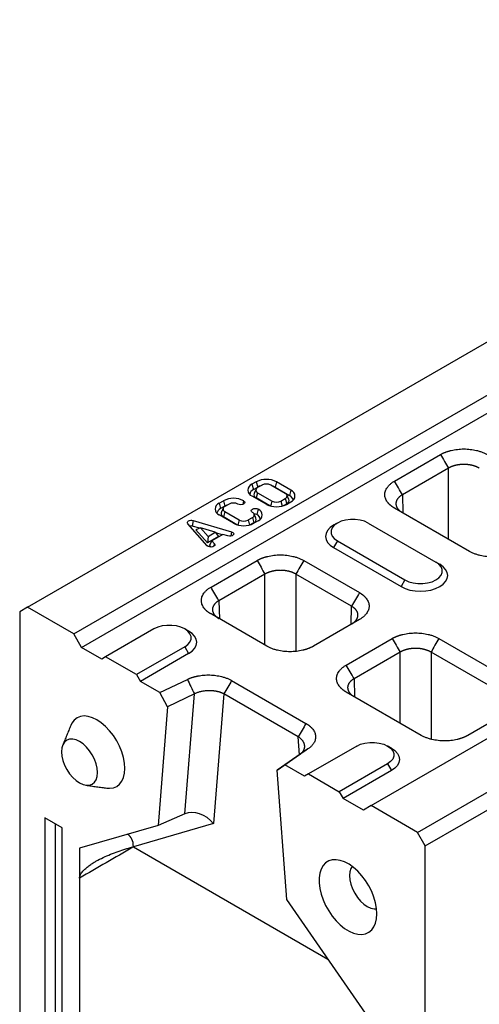
# Model space of a CAD drawing. Extents: x 3808 to 7771, y 925 to 3543.
# Drawn here: x 4172 to 4325, y 1710 to 2038 of the extents above; entities that cross this region are included whole.
import ezdxf

# ---------------------------------------------------------------- set-up
doc = ezdxf.new("R2010")
doc.units = 0
doc.layers.get('0').update_dxf_attribs({"color": 10, "linetype": 'CONTINUOUS'})
doc.layers.add('ACO_07', color=10, linetype='CONTINUOUS')

# ---------------------------------------------------------------- blocks, each defined once
blk = doc.blocks.new('130074')
for p, q in [((2.02, 278.79), (507.1, 570.36)), ((14.14, 271.79), (519.22, 563.37)), ((16.16, 268.29), (521.24, 559.87)), ((91.92, 226.89), (597, 518.46)), ((104.05, 219.89), (609.12, 511.47)), ((106.07, 216.39), (611.14, 507.97)), ((98.02, 311.76), (110.07, 318.72)), ((112.13, 315.15), (100.08, 308.2)), ((112.13, 296.58), (112.13, 315.15)), ((61.88, 311.59), (60.75, 310.93)), ((60.75, 310.93), (61.11, 309.55)), ((61.11, 309.55), (62.25, 310.21)), ((61.88, 311.59), (62.25, 310.21)), ((63.38, 310.72), (62.24, 310.07)), ((69.46, 308.54), (65.67, 310.72)), ((67.16, 311.59), (66.8, 310.21)), ((66.8, 310.21), (70.58, 308.02)), ((70.95, 309.4), (67.16, 311.59)), ((70.95, 309.4), (70.58, 308.02)), ((52.16, 305.97), (53.3, 306.63)), ((53.3, 306.63), (53.66, 305.25)), ((58.58, 306.63), (58.32, 305.66)), ((60.75, 307.88), (64.53, 305.7)), ((62.24, 308.74), (61.87, 307.36)), ((65.42, 305.32), (61.87, 307.36)), ((62.24, 308.74), (66.03, 306.56)), ((68.32, 306.56), (69.46, 307.21)), ((68.32, 306.56), (68.67, 305.24)), ((69.46, 307.21), (69.83, 305.83)), ((100.08, 308.2), (100.22, 303.45)), ((52.16, 305.97), (52.53, 304.59)), ((53.66, 305.25), (52.53, 304.59)), ((54.79, 305.77), (53.65, 305.11)), ((62.37, 304.44), (62, 303.06)), ((69.83, 305.83), (68.93, 305.32)), ((69.82, 305.69), (70.95, 306.35)), ((117.65, 293.39), (98.02, 304.72)), ((45.37, 301.46), (45.13, 300.02)), ((45.37, 301.46), (55.41, 298.5)), ((55.95, 300.74), (52.16, 302.92)), ((53.65, 303.79), (53.29, 302.41)), ((56.83, 300.36), (53.29, 302.41)), ((53.65, 303.79), (57.44, 301.6)), ((57.44, 301.6), (57.09, 300.29)), ((59.74, 301.6), (60.87, 302.26)), ((59.74, 301.6), (60.09, 300.29)), ((60.87, 302.26), (61.24, 300.88)), ((62.37, 301.39), (61.23, 300.74)), ((49.06, 294.84), (43.95, 300.64)), ((47.11, 299.44), (45.13, 300.02)), ((47.3, 299.52), (46.11, 299.04)), ((49.12, 295.63), (46.11, 299.04)), ((47.3, 299.52), (49.26, 297.3)), ((51.15, 298.39), (47.3, 299.52)), ((61.24, 300.88), (60.34, 300.36)), ((91.17, 300.8), (108.84, 290.6)), ((52.02, 297.3), (49.12, 295.63)), ((49.26, 297.3), (49.12, 295.63)), ((49.26, 297.3), (51.15, 298.39)), ((50.27, 296.16), (49.63, 295.05)), ((53.12, 297.81), (50.27, 296.16)), ((50.27, 296.16), (50.94, 295.4)), ((51.15, 298.39), (52.02, 297.3)), ((52.97, 297.72), (51.29, 298.21)), ((54.45, 297.42), (53.12, 297.81)), ((55.41, 298.5), (55.22, 297.38)), ((50.11, 294.51), (49.63, 295.05)), ((50.94, 295.4), (50.68, 294.65)), ((83.09, 296.14), (82.07, 294.39)), ((82.07, 294.39), (99.75, 284.18)), ((83.09, 296.14), (100.76, 285.93)), ((50.04, 284.06), (62.09, 291.02)), ((74.28, 291.02), (88.86, 282.6)), ((108.84, 290.6), (109.85, 290.02)), ((64.15, 287.45), (52.09, 280.5)), ((64.15, 268.88), (64.15, 287.45)), ((86.8, 279.04), (72.23, 287.45)), ((72.23, 287.45), (72.23, 267.23)), ((100.76, 285.93), (99.75, 284.18)), ((2.02, 278.79), (0, 277.62)), ((14.14, 271.79), (2.02, 278.79)), ((52.09, 280.5), (52.24, 275.75)), ((86.66, 274.29), (86.8, 279.04)), ((0, 277.62), (0, 0)), ((64.61, 268.61), (50.04, 277.02)), ((88.86, 275.56), (76.81, 268.61)), ((35.1, 273.1), (22.48, 265.82)), ((16.16, 268.29), (14.14, 271.79)), ((85.39, 263.65), (97.44, 270.61)), ((109.64, 270.61), (129.26, 259.28)), ((21.47, 265.23), (16.16, 268.29)), ((43.18, 268.44), (30.56, 261.15)), ((43.18, 268.44), (44.19, 266.69)), ((22.48, 265.82), (21.47, 265.23)), ((30.56, 261.15), (22.48, 265.82)), ((44.19, 266.69), (31.57, 259.4)), ((99.5, 267.04), (87.45, 260.09)), ((99.5, 248.47), (99.5, 267.04)), ((127.21, 255.71), (107.58, 267.04)), ((107.58, 267.04), (107.58, 244.28)), ((30.56, 261.15), (31.57, 259.4)), ((36.68, 256.45), (31.57, 259.4)), ((36.68, 256.45), (43.85, 259.92)), ((55.44, 259.61), (74.87, 248.4)), ((87.45, 260.09), (87.59, 255.34)), ((38.7, 252.75), (36.68, 256.45)), ((45.68, 256.13), (38.7, 252.75)), ((43.19, 224.76), (45.68, 256.13)), ((53.42, 256.12), (50.73, 222.18)), ((72.85, 244.9), (53.42, 256.12)), ((105.02, 245.28), (85.39, 256.61)), ((38.7, 252.75), (36.24, 221.71)), ((129.26, 252.24), (117.21, 245.28)), ((73.19, 240.21), (72.85, 244.9)), ((88.14, 242.49), (75.51, 235.2)), ((67.37, 236.2), (73.22, 240.23)), ((75.4, 241.71), (69.39, 237.57)), ((69.39, 237.57), (67.37, 236.2)), ((74.5, 234.62), (69.39, 237.57)), ((96.22, 237.82), (83.59, 230.53)), ((96.22, 237.82), (97.23, 236.07)), ((69.83, 202.32), (67.37, 236.2)), ((75.51, 235.2), (74.5, 234.62)), ((75.51, 235.2), (83.59, 230.53)), ((97.23, 236.07), (84.6, 228.79)), ((83.59, 230.53), (84.6, 228.79)), ((89.9, 225.72), (84.6, 228.79)), ((91.92, 226.89), (89.9, 225.72)), ((104.05, 219.89), (91.92, 226.89)), ((43.19, 224.76), (36.24, 221.71)), ((6.57, 223.67), (6.57, 92.44)), ((11.11, 221.05), (6.57, 223.67)), ((9.32, 222.08), (9.32, 93.19)), ((36.24, 221.71), (15.66, 215.8)), ((50.73, 222.18), (29.74, 216.16)), ((11.11, 89.82), (11.11, 221.05)), ((106.07, 216.39), (104.05, 219.89)), ((106.07, -61.23), (106.07, 216.39)), ((15.66, 215.8), (15.66, 207.93)), ((29.74, 216.16), (29.74, 216.13)), ((29.74, 216.13), (29.78, 216.1)), ((29.74, 216.13), (29.74, 216.13)), ((29.78, 216.1), (80.63, 186.75)), ((15.66, 207.93), (15.66, 87.2)), ((90.41, 172.65), (69.83, 202.32))]:
    blk.add_line(p, q)
at = {"flags": 128}
for points in [[(63.08, 310.55), (62.74, 310.44), (62.25, 310.21)], [(66.8, 310.21), (66.31, 310.44), (65.97, 310.55)], [(58.58, 306.63), (58.81, 306.43), (58.89, 306.2), (58.81, 305.97), (58.58, 305.77), (58.24, 305.64), (57.83, 305.59), (57.43, 305.64), (57.08, 305.77)], [(54.49, 305.6), (54.15, 305.48), (53.66, 305.25)], [(60.87, 303.58), (60.64, 303.78), (60.56, 304.01), (60.64, 304.24), (60.87, 304.44), (61.22, 304.57), (61.62, 304.62), (62.02, 304.57), (62.37, 304.44)], [(43.95, 300.64), (43.85, 300.82), (43.85, 301.01), (43.95, 301.19), (44.14, 301.34), (44.41, 301.46), (44.72, 301.52), (45.05, 301.52), (45.37, 301.46)], [(91.17, 300.8), (90.17, 301.26), (89.01, 301.59), (87.77, 301.75), (86.49, 301.75), (85.24, 301.59), (84.09, 301.26), (83.09, 300.8), (82.29, 300.23), (81.73, 299.56), (81.45, 298.84), (81.45, 298.1), (81.73, 297.38), (82.29, 296.72), (83.09, 296.14)], [(82.07, 300.22), (81.19, 299.6), (80.53, 298.88), (80.12, 298.11), (79.98, 297.31), (80.12, 296.5), (80.53, 295.73), (81.19, 295.01), (82.07, 294.39)], [(55.41, 298.5), (55.73, 298.36), (55.93, 298.15), (55.98, 297.91), (55.87, 297.68), (55.61, 297.5), (55.25, 297.38), (54.84, 297.35), (54.45, 297.42)], [(50.94, 295.4), (51.05, 295.17), (51.01, 294.93), (50.81, 294.72), (50.48, 294.58), (50.09, 294.51), (49.68, 294.54), (49.32, 294.66), (49.06, 294.84)], [(99.75, 284.18), (100.83, 283.67), (102.07, 283.29), (103.41, 283.06), (104.8, 282.98), (106.2, 283.06), (107.54, 283.29), (108.77, 283.67), (109.85, 284.18), (110.74, 284.81), (111.4, 285.52), (111.81, 286.3), (111.95, 287.1), (111.81, 287.9), (111.4, 288.68), (110.74, 289.39), (109.85, 290.02)], [(100.76, 285.93), (101.76, 285.47), (102.92, 285.15), (104.16, 284.99), (105.44, 284.99), (106.69, 285.15), (107.84, 285.47), (108.84, 285.93), (109.64, 286.51), (110.2, 287.18), (110.48, 287.9), (110.48, 288.64), (110.2, 289.36), (109.64, 290.02), (108.84, 290.6)], [(43.18, 268.44), (43.98, 269.02), (44.54, 269.68), (44.82, 270.4), (44.82, 271.14), (44.54, 271.86), (43.98, 272.53), (43.18, 273.1), (42.18, 273.57), (41.03, 273.89), (39.78, 274.05), (38.5, 274.05), (37.26, 273.89), (36.1, 273.57), (35.1, 273.1)], [(44.19, 266.69), (45.08, 267.31), (45.74, 268.03), (46.15, 268.8), (46.29, 269.61), (46.15, 270.41), (45.74, 271.18), (45.08, 271.9), (44.19, 272.52)], [(27.53, 236.65), (27.44, 238.03), (27.17, 239.47), (26.73, 240.95), (26.13, 242.43), (25.38, 243.87), (24.51, 245.24), (23.53, 246.5), (22.47, 247.62), (21.35, 248.57), (20.2, 249.34), (19.06, 249.9), (17.94, 250.23), (16.88, 250.34), (15.9, 250.21), (15.02, 249.85), (14.28, 249.27), (13.68, 248.49), (13.36, 247.85)], [(20.36, 235.54), (20.27, 236.66), (20, 237.83), (19.56, 239.02), (18.98, 240.18), (18.27, 241.26), (17.46, 242.23), (16.57, 243.05), (15.66, 243.68), (14.74, 244.11), (13.86, 244.31), (13.05, 244.28), (12.33, 244.01), (11.75, 243.53), (11.32, 242.84), (11.05, 241.98), (10.96, 240.97), (11.05, 239.86), (11.32, 238.69), (11.75, 237.5), (12.33, 236.34), (13.05, 235.25), (13.86, 234.28), (14.74, 233.46), (15.66, 232.83), (16.57, 232.41), (17.46, 232.21), (18.27, 232.24), (18.98, 232.5), (19.56, 232.99), (20, 233.67), (20.27, 234.54), (20.36, 235.54)], [(88.14, 242.49), (89.14, 242.95), (90.29, 243.27), (91.54, 243.43), (92.82, 243.43), (94.06, 243.27), (95.22, 242.95), (96.22, 242.49), (97.01, 241.91), (97.57, 241.25), (97.85, 240.53), (97.85, 239.79), (97.57, 239.07), (97.01, 238.4), (96.22, 237.82)], [(97.23, 241.91), (98.12, 241.28), (98.78, 240.57), (99.18, 239.79), (99.32, 238.99), (99.18, 238.19), (98.78, 237.41), (98.12, 236.7), (97.23, 236.07)], [(22.82, 231.47), (23.53, 231.43), (24.51, 231.55), (25.38, 231.91), (26.13, 232.49), (26.73, 233.28), (27.17, 234.25), (27.44, 235.38), (27.53, 236.65)], [(93.44, 198.6), (93.35, 199.99), (93.09, 201.45), (92.65, 202.94), (92.06, 204.43), (91.32, 205.89), (90.46, 207.28), (89.48, 208.57), (88.42, 209.73), (87.31, 210.73), (86.15, 211.55), (84.99, 212.17), (83.86, 212.57), (82.76, 212.75), (81.74, 212.7), (80.82, 212.42), (80.02, 211.92), (79.35, 211.21), (78.84, 210.3), (78.49, 209.23), (78.31, 208.01), (78.31, 206.67), (78.49, 205.24), (78.84, 203.76), (79.35, 202.27), (80.02, 200.78), (80.82, 199.36), (81.74, 198.01), (82.76, 196.78), (83.86, 195.7), (84.99, 194.79), (86.15, 194.07), (87.31, 193.56), (88.42, 193.26), (89.48, 193.2), (90.46, 193.37), (91.32, 193.76), (92.06, 194.37), (92.65, 195.18), (93.09, 196.17), (93.35, 197.32), (93.44, 198.6)], [(86.95, 211.01), (86.61, 210.44), (86.34, 209.58), (86.25, 208.58), (86.34, 207.48), (86.61, 206.32), (87.04, 205.14), (87.62, 203.99), (88.32, 202.91), (89.13, 201.95), (90, 201.14), (90.91, 200.51), (91.82, 200.09), (92.7, 199.89), (93.36, 199.9)]]:
    blk.add_lwpolyline(points, dxfattribs=at)
for centre, radius, start, end in [((64.52, 306.49), 5.74, 62.6097, 117.3903), ((61.32, 309.41), 1.63, 110.7769, 249.1764), ((61.8, 308.06), 1.64, 114.6447, 171.2846), ((62.49, 309.41), 0.709, 110.7943, 249.2839), ((64.52, 308.51), 2.49, 62.6097, 117.3903), ((70.37, 307.88), 1.63, 290.7834, 69.2166), ((55.94, 301.53), 5.74, 62.6097, 117.3903), ((62.2, 308.24), 0.94, 160.5341, 249.4672), ((67.18, 308.77), 2.49, 242.5745, 297.3931), ((69.21, 307.88), 0.709, 290.7834, 69.2166), ((69.5, 306.71), 0.94, 290.5861, 19.4816), ((69.9, 306.53), 1.64, 8.7136, 65.3572), ((52.74, 304.45), 1.63, 110.7834, 249.2166), ((53.21, 303.1), 1.64, 114.6428, 171.2864), ((53.9, 304.45), 0.709, 110.7834, 249.2166), ((55.94, 303.55), 2.49, 62.6097, 117.3903), ((61.79, 302.92), 1.63, 290.7834, 69.2166), ((67.18, 310.79), 5.74, 242.5901, 297.3919), ((53.62, 303.29), 0.94, 160.5184, 249.4139), ((58.59, 303.81), 2.49, 242.6097, 297.3903), ((60.62, 302.92), 0.709, 290.7834, 69.2166), ((60.91, 301.76), 0.94, 290.5861, 19.4816), ((61.62, 302.32), 0.839, 62.9386, 110.6708), ((61.31, 301.57), 1.64, 8.7136, 65.3572), ((44.89, 299.21), 0.848, 73.5014, 115.1781), ((58.59, 305.83), 5.74, 242.6097, 297.3903)]:
    blk.add_arc(centre, radius, start, end)
for centre, major_axis, ratio, start_param, end_param in [((46.69, 219.85), (4.8, -3.93), 0.729557, 1.301201, 2.784731), ((24.11, 213.37), (4.3, 5.89), 0.616719, 5.582113, 6.339337)]:
    blk.add_ellipse(centre, major_axis=major_axis, ratio=ratio, start_param=start_param, end_param=end_param)
for points, knots in [([(110.07, 318.72), (110.13, 318.75), (110.24, 318.81), (110.42, 318.91), (110.6, 319), (110.79, 319.09), (110.97, 319.17), (111.17, 319.25), (111.37, 319.33), (111.57, 319.41), (111.77, 319.48), (111.98, 319.55), (112.2, 319.61), (112.42, 319.68), (112.64, 319.74), (113.31, 319.9), (114.48, 320.11), (116.17, 320.21), (117.86, 320.11), (119.1, 319.89), (119.92, 319.68), (120.35, 319.55), (120.77, 319.41), (121.17, 319.26), (121.55, 319.09), (121.92, 318.91), (122.15, 318.78), (122.26, 318.72)], [0, 0, 0, 0, 0.01783, 0.035607, 0.053346, 0.071061, 0.088767, 0.106479, 0.124212, 0.14198, 0.159798, 0.17768, 0.195642, 0.213696, 0.231858, 0.25014, 0.375642, 0.500012, 0.624331, 0.749884, 0.786313, 0.822317, 0.858011, 0.893508, 0.928926, 0.964384, 1, 1, 1, 1]), ([(120.21, 315.15), (120.16, 315.18), (120.07, 315.23), (119.92, 315.31), (119.77, 315.38), (119.62, 315.46), (119.46, 315.52), (119.3, 315.59), (119.14, 315.65), (118.97, 315.71), (118.8, 315.76), (118.62, 315.81), (118.44, 315.86), (118.26, 315.9), (118.08, 315.94), (117.9, 315.98), (117.71, 316.01), (117.52, 316.04), (117.33, 316.07), (117.14, 316.09), (116.95, 316.1), (116.75, 316.12), (116.56, 316.13), (116.36, 316.13), (116.17, 316.14), (115.97, 316.13), (115.78, 316.13), (115.58, 316.12), (115.39, 316.1), (115.2, 316.09), (115.01, 316.07), (114.81, 316.04), (114.63, 316.01), (114.44, 315.98), (114.25, 315.94), (114.07, 315.9), (113.89, 315.86), (113.71, 315.81), (113.54, 315.76), (113.37, 315.71), (113.2, 315.65), (113.03, 315.59), (112.87, 315.52), (112.71, 315.46), (112.56, 315.38), (112.41, 315.31), (112.27, 315.23), (112.17, 315.18), (112.13, 315.15)], [0, 0, 0, 0, 0.021743, 0.043485, 0.065226, 0.086967, 0.108707, 0.130447, 0.152187, 0.173926, 0.195665, 0.217403, 0.239141, 0.260879, 0.282617, 0.304354, 0.326091, 0.347828, 0.369565, 0.391302, 0.413038, 0.434775, 0.456512, 0.478248, 0.499985, 0.521721, 0.543458, 0.565195, 0.586932, 0.608669, 0.630406, 0.652144, 0.673882, 0.69562, 0.717358, 0.739097, 0.760836, 0.782576, 0.804316, 0.826056, 0.847797, 0.869539, 0.891281, 0.913023, 0.934767, 0.95651, 0.978255, 1, 1, 1, 1]), ([(98.02, 304.72), (97.96, 304.75), (97.85, 304.82), (97.69, 304.92), (97.53, 305.03), (97.38, 305.13), (97.23, 305.24), (97.09, 305.35), (96.95, 305.47), (96.82, 305.58), (96.7, 305.7), (96.58, 305.82), (96.46, 305.95), (96.35, 306.07), (96.25, 306.2), (95.96, 306.59), (95.6, 307.26), (95.44, 308.24), (95.6, 309.22), (95.99, 309.93), (96.35, 310.4), (96.57, 310.65), (96.82, 310.9), (97.09, 311.13), (97.37, 311.35), (97.68, 311.56), (97.91, 311.69), (98.02, 311.76)], [0, 0, 0, 0, 0.01783, 0.035607, 0.053346, 0.071061, 0.088767, 0.106479, 0.124212, 0.14198, 0.159798, 0.17768, 0.195642, 0.213696, 0.231858, 0.25014, 0.375642, 0.500012, 0.624331, 0.749884, 0.786313, 0.822317, 0.858011, 0.893508, 0.928926, 0.964384, 1, 1, 1, 1]), ([(100.08, 308.2), (100.03, 308.17), (99.94, 308.12), (99.81, 308.04), (99.68, 307.95), (99.56, 307.86), (99.45, 307.77), (99.34, 307.68), (99.23, 307.59), (99.13, 307.49), (99.04, 307.39), (98.96, 307.29), (98.87, 307.19), (98.8, 307.09), (98.73, 306.98), (98.67, 306.88), (98.61, 306.77), (98.56, 306.66), (98.52, 306.55), (98.48, 306.44), (98.45, 306.33), (98.43, 306.22), (98.41, 306.1), (98.4, 305.99), (98.4, 305.88), (98.4, 305.77), (98.41, 305.65), (98.43, 305.54), (98.45, 305.43), (98.48, 305.32), (98.52, 305.21), (98.56, 305.1), (98.61, 304.99), (98.67, 304.88), (98.73, 304.77), (98.8, 304.67), (98.87, 304.56), (98.96, 304.46), (99.04, 304.36), (99.13, 304.26), (99.23, 304.16), (99.34, 304.06), (99.45, 303.97), (99.56, 303.88), (99.68, 303.79), (99.81, 303.7), (99.94, 303.61), (100.03, 303.56), (100.08, 303.53)], [0, 0, 0, 0, 0.021744, 0.043487, 0.06523, 0.086972, 0.108713, 0.130454, 0.152195, 0.173935, 0.195674, 0.217414, 0.239153, 0.260891, 0.282629, 0.304367, 0.326105, 0.347842, 0.369579, 0.391316, 0.413053, 0.43479, 0.456527, 0.478263, 0.5, 0.521737, 0.543473, 0.56521, 0.586947, 0.608684, 0.630421, 0.652158, 0.673895, 0.695633, 0.717371, 0.739109, 0.760847, 0.782586, 0.804326, 0.826065, 0.847805, 0.869546, 0.891287, 0.913028, 0.93477, 0.956513, 0.978256, 1, 1, 1, 1]), ([(62.09, 291.02), (62.15, 291.05), (62.26, 291.11), (62.44, 291.21), (62.62, 291.3), (62.8, 291.39), (62.99, 291.47), (63.19, 291.55), (63.38, 291.63), (63.59, 291.71), (63.79, 291.78), (64, 291.85), (64.22, 291.91), (64.44, 291.98), (64.66, 292.04), (65.33, 292.2), (66.49, 292.41), (68.19, 292.51), (69.88, 292.41), (71.12, 292.19), (71.93, 291.98), (72.37, 291.85), (72.79, 291.71), (73.19, 291.56), (73.57, 291.39), (73.94, 291.21), (74.17, 291.08), (74.28, 291.02)], [0, 0, 0, 0, 0.01783, 0.035607, 0.053346, 0.071061, 0.088767, 0.106479, 0.124212, 0.14198, 0.159798, 0.17768, 0.195642, 0.213696, 0.231858, 0.25014, 0.375642, 0.500012, 0.624331, 0.749884, 0.786313, 0.822317, 0.858011, 0.893508, 0.928926, 0.964384, 1, 1, 1, 1]), ([(129.84, 293.39), (129.78, 293.36), (129.67, 293.29), (129.49, 293.2), (129.31, 293.11), (129.13, 293.02), (128.94, 292.93), (128.74, 292.85), (128.55, 292.77), (128.34, 292.7), (128.14, 292.63), (127.93, 292.56), (127.71, 292.49), (127.49, 292.43), (127.27, 292.37), (126.6, 292.2), (125.43, 292), (123.74, 291.9), (122.05, 292), (120.81, 292.22), (119.99, 292.43), (119.56, 292.55), (119.14, 292.7), (118.74, 292.85), (118.36, 293.02), (117.99, 293.2), (117.76, 293.32), (117.65, 293.39)], [0, 0, 0, 0, 0.01783, 0.035607, 0.0533456, 0.0710606, 0.0887668, 0.1064788, 0.1242115, 0.1419796, 0.1597977, 0.1776804, 0.1956419, 0.2136964, 0.231858, 0.2501402, 0.3756421, 0.5000119, 0.6243314, 0.7498837, 0.7863126, 0.8223174, 0.8580106, 0.8935077, 0.9289262, 0.9643844, 1, 1, 1, 1]), ([(72.23, 287.45), (72.18, 287.48), (72.09, 287.53), (71.94, 287.61), (71.79, 287.69), (71.64, 287.76), (71.48, 287.82), (71.32, 287.89), (71.15, 287.95), (70.99, 288.01), (70.81, 288.06), (70.64, 288.11), (70.46, 288.16), (70.28, 288.2), (70.1, 288.24), (69.91, 288.28), (69.73, 288.31), (69.54, 288.34), (69.35, 288.37), (69.16, 288.39), (68.96, 288.41), (68.77, 288.42), (68.58, 288.43), (68.38, 288.43), (68.19, 288.44), (67.99, 288.43), (67.8, 288.43), (67.6, 288.42), (67.41, 288.41), (67.21, 288.39), (67.02, 288.37), (66.83, 288.34), (66.64, 288.31), (66.46, 288.28), (66.27, 288.24), (66.09, 288.2), (65.91, 288.16), (65.73, 288.11), (65.56, 288.06), (65.38, 288.01), (65.22, 287.95), (65.05, 287.89), (64.89, 287.82), (64.73, 287.76), (64.58, 287.69), (64.43, 287.61), (64.28, 287.53), (64.19, 287.48), (64.15, 287.45)], [0, 0, 0, 0, 0.021743, 0.043485, 0.065226, 0.086967, 0.108707, 0.130447, 0.152187, 0.173926, 0.195665, 0.217403, 0.239141, 0.260879, 0.282617, 0.304354, 0.326091, 0.347828, 0.369565, 0.391302, 0.413038, 0.434775, 0.456512, 0.478248, 0.499985, 0.521721, 0.543458, 0.565195, 0.586932, 0.608669, 0.630406, 0.652144, 0.673882, 0.69562, 0.717358, 0.739097, 0.760836, 0.782576, 0.804316, 0.826056, 0.847797, 0.869539, 0.891281, 0.913023, 0.934767, 0.95651, 0.978255, 1, 1, 1, 1]), ([(50.04, 277.02), (49.98, 277.05), (49.87, 277.12), (49.71, 277.22), (49.55, 277.33), (49.39, 277.43), (49.25, 277.54), (49.11, 277.65), (48.97, 277.77), (48.84, 277.88), (48.71, 278), (48.6, 278.12), (48.48, 278.25), (48.37, 278.38), (48.27, 278.5), (47.98, 278.89), (47.62, 279.56), (47.46, 280.54), (47.62, 281.52), (48.01, 282.23), (48.37, 282.7), (48.59, 282.95), (48.84, 283.2), (49.1, 283.43), (49.39, 283.65), (49.7, 283.86), (49.93, 283.99), (50.04, 284.06)], [0, 0, 0, 0, 0.01783, 0.035607, 0.053346, 0.071061, 0.088767, 0.106479, 0.124212, 0.14198, 0.159798, 0.17768, 0.195642, 0.213696, 0.231858, 0.25014, 0.375642, 0.500012, 0.624331, 0.749884, 0.786313, 0.822317, 0.858011, 0.893508, 0.928926, 0.964384, 1, 1, 1, 1]), ([(88.86, 282.6), (88.91, 282.57), (89.03, 282.5), (89.19, 282.4), (89.35, 282.3), (89.5, 282.19), (89.65, 282.08), (89.79, 281.97), (89.93, 281.85), (90.06, 281.74), (90.18, 281.62), (90.3, 281.5), (90.41, 281.37), (90.52, 281.25), (90.63, 281.12), (90.91, 280.73), (91.27, 280.06), (91.44, 279.08), (91.27, 278.11), (90.89, 277.39), (90.53, 276.92), (90.3, 276.67), (90.06, 276.43), (89.79, 276.19), (89.5, 275.97), (89.19, 275.76), (88.97, 275.63), (88.86, 275.56)], [0, 0, 0, 0, 0.01783, 0.035607, 0.053346, 0.071061, 0.088767, 0.106479, 0.124212, 0.14198, 0.159798, 0.17768, 0.195642, 0.213696, 0.231858, 0.25014, 0.375642, 0.500012, 0.624331, 0.749884, 0.786313, 0.822317, 0.858011, 0.893508, 0.928926, 0.964384, 1, 1, 1, 1]), ([(52.09, 280.5), (52.05, 280.47), (51.96, 280.42), (51.83, 280.34), (51.7, 280.25), (51.58, 280.16), (51.47, 280.07), (51.36, 279.98), (51.25, 279.89), (51.15, 279.79), (51.06, 279.69), (50.97, 279.59), (50.89, 279.49), (50.82, 279.39), (50.75, 279.28), (50.69, 279.18), (50.63, 279.07), (50.58, 278.96), (50.54, 278.85), (50.5, 278.74), (50.47, 278.63), (50.45, 278.52), (50.43, 278.4), (50.42, 278.29), (50.42, 278.18), (50.42, 278.07), (50.43, 277.95), (50.45, 277.84), (50.47, 277.73), (50.5, 277.62), (50.54, 277.51), (50.58, 277.4), (50.63, 277.29), (50.69, 277.18), (50.75, 277.07), (50.82, 276.97), (50.89, 276.86), (50.97, 276.76), (51.06, 276.66), (51.15, 276.56), (51.25, 276.46), (51.36, 276.36), (51.47, 276.27), (51.58, 276.18), (51.7, 276.09), (51.83, 276), (51.96, 275.91), (52.05, 275.86), (52.09, 275.83)], [0, 0, 0, 0, 0.021744, 0.043487, 0.06523, 0.086972, 0.108713, 0.130454, 0.152195, 0.173935, 0.195674, 0.217414, 0.239153, 0.260891, 0.282629, 0.304367, 0.326105, 0.347842, 0.369579, 0.391316, 0.413053, 0.43479, 0.456527, 0.478263, 0.5, 0.521737, 0.543473, 0.56521, 0.586947, 0.608684, 0.630421, 0.652158, 0.673895, 0.695633, 0.717371, 0.739109, 0.760847, 0.782586, 0.804326, 0.826065, 0.847805, 0.869546, 0.891287, 0.913028, 0.93477, 0.956513, 0.978256, 1, 1, 1, 1]), ([(86.8, 274.38), (86.85, 274.4), (86.94, 274.46), (87.07, 274.54), (87.19, 274.63), (87.32, 274.72), (87.43, 274.81), (87.54, 274.91), (87.64, 275), (87.74, 275.1), (87.84, 275.2), (87.92, 275.3), (88, 275.4), (88.08, 275.51), (88.15, 275.61), (88.21, 275.72), (88.27, 275.83), (88.31, 275.94), (88.36, 276.05), (88.39, 276.16), (88.42, 276.27), (88.45, 276.38), (88.46, 276.5), (88.47, 276.61), (88.48, 276.72), (88.47, 276.83), (88.46, 276.95), (88.45, 277.06), (88.42, 277.17), (88.39, 277.28), (88.36, 277.39), (88.31, 277.5), (88.27, 277.61), (88.21, 277.72), (88.15, 277.82), (88.08, 277.93), (88, 278.03), (87.92, 278.13), (87.84, 278.23), (87.74, 278.33), (87.64, 278.43), (87.54, 278.52), (87.43, 278.62), (87.32, 278.71), (87.19, 278.79), (87.07, 278.88), (86.94, 278.96), (86.85, 279.01), (86.8, 279.04)], [0, 0, 0, 0, 0.021745, 0.04349, 0.065233, 0.086977, 0.108719, 0.130461, 0.152203, 0.173944, 0.195684, 0.217424, 0.239164, 0.260903, 0.282642, 0.30438, 0.326118, 0.347856, 0.369594, 0.391331, 0.413068, 0.434805, 0.456542, 0.478279, 0.500015, 0.521752, 0.543488, 0.565225, 0.586962, 0.608698, 0.630435, 0.652172, 0.673909, 0.695646, 0.717383, 0.739121, 0.760859, 0.782597, 0.804335, 0.826074, 0.847813, 0.869553, 0.891293, 0.913033, 0.934774, 0.956515, 0.978257, 1, 1, 1, 1]), ([(97.44, 270.61), (97.5, 270.64), (97.62, 270.7), (97.79, 270.8), (97.97, 270.89), (98.16, 270.98), (98.35, 271.06), (98.54, 271.14), (98.74, 271.22), (98.94, 271.3), (99.15, 271.37), (99.36, 271.44), (99.57, 271.5), (99.79, 271.57), (100.01, 271.63), (100.69, 271.79), (101.85, 272), (103.54, 272.1), (105.23, 272), (106.47, 271.78), (107.29, 271.57), (107.72, 271.44), (108.14, 271.3), (108.54, 271.15), (108.92, 270.98), (109.29, 270.8), (109.52, 270.67), (109.64, 270.61)], [0, 0, 0, 0, 0.01783, 0.035607, 0.053346, 0.071061, 0.088767, 0.106479, 0.124212, 0.14198, 0.159798, 0.17768, 0.195642, 0.213696, 0.231858, 0.25014, 0.375642, 0.500012, 0.624331, 0.749884, 0.786313, 0.822317, 0.858011, 0.893508, 0.928926, 0.964384, 1, 1, 1, 1]), ([(76.81, 268.61), (76.75, 268.57), (76.64, 268.51), (76.46, 268.41), (76.28, 268.32), (76.09, 268.23), (75.9, 268.15), (75.71, 268.07), (75.51, 267.99), (75.31, 267.91), (75.1, 267.84), (74.89, 267.77), (74.68, 267.71), (74.46, 267.64), (74.24, 267.58), (73.57, 267.42), (72.4, 267.21), (70.71, 267.12), (69.02, 267.21), (67.78, 267.43), (66.96, 267.64), (66.53, 267.77), (66.11, 267.91), (65.71, 268.07), (65.33, 268.23), (64.96, 268.41), (64.73, 268.54), (64.61, 268.61)], [0, 0, 0, 0, 0.01783, 0.035607, 0.053346, 0.071061, 0.088767, 0.106479, 0.124212, 0.14198, 0.159798, 0.17768, 0.195642, 0.213696, 0.231858, 0.25014, 0.375642, 0.500012, 0.624331, 0.749884, 0.786313, 0.822317, 0.858011, 0.893508, 0.928926, 0.964384, 1, 1, 1, 1]), ([(107.58, 267.04), (107.53, 267.07), (107.44, 267.12), (107.3, 267.2), (107.15, 267.28), (106.99, 267.35), (106.84, 267.41), (106.67, 267.48), (106.51, 267.54), (106.34, 267.6), (106.17, 267.65), (105.99, 267.7), (105.82, 267.75), (105.64, 267.79), (105.45, 267.83), (105.27, 267.87), (105.08, 267.9), (104.89, 267.93), (104.7, 267.96), (104.51, 267.98), (104.32, 267.99), (104.13, 268.01), (103.93, 268.02), (103.74, 268.02), (103.54, 268.03), (103.35, 268.02), (103.15, 268.02), (102.96, 268.01), (102.76, 267.99), (102.57, 267.98), (102.38, 267.96), (102.19, 267.93), (102, 267.9), (101.81, 267.87), (101.63, 267.83), (101.44, 267.79), (101.26, 267.75), (101.09, 267.7), (100.91, 267.65), (100.74, 267.6), (100.57, 267.54), (100.41, 267.48), (100.25, 267.41), (100.09, 267.35), (99.93, 267.28), (99.79, 267.2), (99.64, 267.12), (99.55, 267.07), (99.5, 267.04)], [0, 0, 0, 0, 0.021744, 0.043487, 0.06523, 0.086972, 0.108713, 0.130454, 0.152195, 0.173935, 0.195674, 0.217414, 0.239153, 0.260891, 0.282629, 0.304367, 0.326105, 0.347842, 0.369579, 0.391316, 0.413053, 0.43479, 0.456527, 0.478263, 0.5, 0.521737, 0.543473, 0.56521, 0.586947, 0.608684, 0.630421, 0.652158, 0.673895, 0.695633, 0.717371, 0.739109, 0.760847, 0.782586, 0.804326, 0.826065, 0.847805, 0.869546, 0.891287, 0.913028, 0.93477, 0.956513, 0.978256, 1, 1, 1, 1]), ([(85.39, 256.61), (85.34, 256.64), (85.22, 256.71), (85.06, 256.81), (84.9, 256.92), (84.75, 257.02), (84.6, 257.13), (84.46, 257.24), (84.33, 257.36), (84.2, 257.47), (84.07, 257.59), (83.95, 257.71), (83.84, 257.84), (83.73, 257.97), (83.62, 258.09), (83.34, 258.48), (82.98, 259.15), (82.81, 260.13), (82.98, 261.11), (83.36, 261.82), (83.72, 262.29), (83.95, 262.54), (84.19, 262.79), (84.46, 263.02), (84.75, 263.24), (85.06, 263.45), (85.28, 263.58), (85.39, 263.65)], [0, 0, 0, 0, 0.01783, 0.035607, 0.0533456, 0.0710606, 0.0887668, 0.1064788, 0.1242115, 0.1419796, 0.1597977, 0.1776804, 0.1956419, 0.2136964, 0.231858, 0.2501402, 0.3756421, 0.5000119, 0.6243314, 0.7498837, 0.7863126, 0.8223174, 0.8580106, 0.8935077, 0.9289262, 0.9643844, 1, 1, 1, 1]), ([(43.85, 259.92), (43.91, 259.95), (44.03, 260.01), (44.23, 260.1), (44.42, 260.18), (44.62, 260.26), (44.83, 260.33), (45.04, 260.4), (45.25, 260.47), (45.46, 260.54), (45.68, 260.6), (45.91, 260.66), (46.14, 260.71), (46.37, 260.76), (47.03, 260.9), (48.14, 261.05), (49.74, 261.1), (51.32, 260.97), (52.48, 260.74), (53.24, 260.54), (53.65, 260.41), (54.04, 260.27), (54.41, 260.13), (54.77, 259.97), (55.11, 259.8), (55.33, 259.68), (55.44, 259.61)], [0, 0, 0, 0, 0.01916, 0.038269, 0.057341, 0.076394, 0.095444, 0.114508, 0.133601, 0.152741, 0.171943, 0.191224, 0.210599, 0.230085, 0.249696, 0.375021, 0.499424, 0.623862, 0.749493, 0.785896, 0.821924, 0.857677, 0.893257, 0.928768, 0.964314, 1, 1, 1, 1]), ([(87.45, 260.09), (87.4, 260.06), (87.31, 260.01), (87.18, 259.93), (87.06, 259.84), (86.94, 259.75), (86.82, 259.66), (86.71, 259.57), (86.61, 259.48), (86.51, 259.38), (86.42, 259.28), (86.33, 259.18), (86.25, 259.08), (86.17, 258.98), (86.1, 258.87), (86.04, 258.77), (85.99, 258.66), (85.94, 258.55), (85.89, 258.44), (85.86, 258.33), (85.83, 258.22), (85.8, 258.11), (85.79, 257.99), (85.78, 257.88), (85.77, 257.77), (85.78, 257.66), (85.79, 257.54), (85.8, 257.43), (85.83, 257.32), (85.86, 257.21), (85.89, 257.1), (85.94, 256.99), (85.99, 256.88), (86.04, 256.77), (86.1, 256.66), (86.17, 256.56), (86.25, 256.45), (86.33, 256.35), (86.42, 256.25), (86.51, 256.15), (86.61, 256.05), (86.71, 255.95), (86.82, 255.86), (86.94, 255.77), (87.06, 255.68), (87.18, 255.59), (87.31, 255.5), (87.4, 255.45), (87.45, 255.42)], [0, 0, 0, 0, 0.021744, 0.043487, 0.06523, 0.086972, 0.108713, 0.130454, 0.152195, 0.173935, 0.195674, 0.217414, 0.239153, 0.260891, 0.282629, 0.304367, 0.326105, 0.347842, 0.369579, 0.391316, 0.413053, 0.43479, 0.456527, 0.478263, 0.5, 0.521737, 0.543473, 0.56521, 0.586947, 0.608684, 0.630421, 0.652158, 0.673895, 0.695633, 0.717371, 0.739109, 0.760847, 0.782586, 0.804326, 0.826065, 0.847805, 0.869546, 0.891287, 0.913028, 0.93477, 0.956513, 0.978256, 1, 1, 1, 1]), ([(53.42, 256.12), (53.37, 256.14), (53.28, 256.19), (53.14, 256.25), (53, 256.32), (52.86, 256.38), (52.71, 256.43), (52.57, 256.48), (52.42, 256.53), (52.28, 256.58), (52.13, 256.62), (51.99, 256.66), (51.85, 256.7), (51.7, 256.73), (51.56, 256.76), (51.42, 256.79), (51.29, 256.81), (51.15, 256.84), (51.02, 256.86), (50.88, 256.87), (50.75, 256.89), (50.63, 256.9), (50.5, 256.91), (50.38, 256.92), (50.26, 256.93), (50.15, 256.94), (50.03, 256.94), (49.92, 256.95), (49.81, 256.95), (49.71, 256.95), (49.49, 256.95), (49.16, 256.95), (48.71, 256.92), (48.28, 256.87), (47.86, 256.81), (47.45, 256.73), (47.06, 256.63), (46.68, 256.53), (46.32, 256.4), (45.99, 256.27), (45.78, 256.17), (45.68, 256.13)], [0, 0, 0, 0, 0.022673, 0.044961, 0.066864, 0.088383, 0.109517, 0.130266, 0.15063, 0.17061, 0.190205, 0.209416, 0.228242, 0.246683, 0.26474, 0.282412, 0.299699, 0.316602, 0.333121, 0.349255, 0.365004, 0.380369, 0.395349, 0.409945, 0.424157, 0.437984, 0.451427, 0.464486, 0.477161, 0.489451, 0.501357, 0.554318, 0.606582, 0.658152, 0.709031, 0.759223, 0.808731, 0.857559, 0.90571, 0.953189, 1, 1, 1, 1]), ([(74.87, 248.4), (74.93, 248.36), (75.04, 248.3), (75.21, 248.19), (75.37, 248.09), (75.52, 247.98), (75.67, 247.87), (75.81, 247.75), (75.95, 247.64), (76.08, 247.52), (76.21, 247.4), (76.33, 247.27), (76.45, 247.15), (76.56, 247.02), (76.85, 246.65), (77.22, 246.02), (77.44, 245.11), (77.36, 244.19), (77.08, 243.5), (76.79, 243.05), (76.61, 242.8), (76.41, 242.57), (76.19, 242.34), (75.95, 242.12), (75.68, 241.91), (75.49, 241.77), (75.4, 241.71)], [0, 0, 0, 0, 0.019233, 0.038413, 0.057556, 0.076679, 0.095797, 0.114927, 0.134086, 0.153289, 0.172552, 0.191892, 0.211324, 0.230864, 0.250527, 0.376104, 0.500596, 0.624946, 0.750324, 0.786629, 0.82255, 0.858189, 0.893648, 0.929033, 0.964448, 1, 1, 1, 1]), ([(73.22, 240.23), (73.26, 240.26), (73.35, 240.32), (73.48, 240.42), (73.6, 240.52), (73.71, 240.63), (73.82, 240.74), (73.92, 240.85), (74.02, 240.96), (74.11, 241.08), (74.19, 241.21), (74.26, 241.33), (74.33, 241.46), (74.39, 241.59), (74.44, 241.72), (74.48, 241.86), (74.51, 242), (74.53, 242.13), (74.54, 242.28), (74.55, 242.42), (74.54, 242.56), (74.52, 242.7), (74.5, 242.85), (74.46, 243.01), (74.4, 243.18), (74.33, 243.35), (74.24, 243.53), (74.12, 243.72), (73.98, 243.91), (73.82, 244.11), (73.62, 244.31), (73.4, 244.51), (73.14, 244.71), (72.95, 244.83), (72.85, 244.9)], [0, 0, 0, 0, 0.024554, 0.049293, 0.074217, 0.099328, 0.124626, 0.150111, 0.175784, 0.201645, 0.227696, 0.253936, 0.280366, 0.306988, 0.3338, 0.360804, 0.388, 0.415388, 0.44297, 0.470745, 0.498714, 0.525792, 0.554782, 0.585686, 0.618503, 0.653234, 0.689879, 0.728439, 0.768912, 0.811301, 0.855604, 0.901821, 0.949953, 1, 1, 1, 1]), ([(117.21, 245.28), (117.16, 245.25), (117.04, 245.18), (116.86, 245.09), (116.68, 245), (116.5, 244.91), (116.31, 244.82), (116.12, 244.74), (115.92, 244.66), (115.72, 244.59), (115.51, 244.52), (115.3, 244.45), (115.08, 244.38), (114.87, 244.32), (114.64, 244.26), (113.97, 244.09), (112.81, 243.89), (111.12, 243.79), (109.43, 243.89), (108.18, 244.11), (107.37, 244.32), (106.93, 244.44), (106.52, 244.59), (106.12, 244.74), (105.73, 244.91), (105.37, 245.09), (105.14, 245.21), (105.02, 245.28)], [0, 0, 0, 0, 0.01783, 0.035607, 0.053346, 0.071061, 0.088767, 0.106479, 0.124212, 0.14198, 0.159798, 0.17768, 0.195642, 0.213696, 0.231858, 0.25014, 0.375642, 0.500012, 0.624331, 0.749884, 0.786313, 0.822317, 0.858011, 0.893508, 0.928926, 0.964384, 1, 1, 1, 1]), ([(15.66, 207.93), (15.66, 208.08), (15.68, 208.23), (15.76, 208.54), (15.83, 208.7), (15.98, 209), (16.07, 209.15), (16.27, 209.44), (16.38, 209.58), (16.73, 209.99), (17, 210.25), (17.54, 210.73), (17.83, 210.95), (18.41, 211.38), (18.72, 211.59), (19.33, 211.98), (19.64, 212.17), (20.58, 212.7), (21.22, 213.03), (22.5, 213.64), (23.14, 213.92), (24.44, 214.45), (25.1, 214.7), (26.41, 215.16), (27.08, 215.37), (28.07, 215.67), (28.41, 215.77), (28.91, 215.91), (29.07, 215.95), (29.4, 216.04), (29.57, 216.09), (29.74, 216.13)], [0, 0, 0, 0, 0.03125, 0.03125, 0.0625, 0.0625, 0.09375, 0.09375, 0.125, 0.125, 0.1875, 0.1875, 0.25, 0.25, 0.3125, 0.3125, 0.375, 0.375, 0.5, 0.5, 0.625, 0.625, 0.75, 0.75, 0.875, 0.875, 0.9375, 0.9375, 0.96875, 0.96875, 1, 1, 1, 1])]:
    blk.add_open_spline(points, degree=3, knots=knots)
for points, degree in [([(110.07, 318.72), (110.76, 317.53), (111.44, 316.34), (112.13, 315.15)], 3), ([(100.08, 308.2), (99.39, 309.38), (98.71, 310.57), (98.02, 311.76)], 3), ([(61.82, 309.65), (61.32, 308.56)], 1), ([(65.66, 305.18), (65.78, 305.64), (65.9, 306.1), (66.03, 306.56)], 3), ([(70.38, 307.03), (69.88, 308.12)], 1), ([(53.23, 304.69), (52.73, 303.6)], 1), ([(99.22, 304.03), (98.82, 304.26), (98.42, 304.49), (98.02, 304.72)], 3), ([(61.8, 302.07), (61.29, 303.16)], 1), ([(83.08, 300.8), (82.07, 300.22)], 1), ([(62.09, 291.02), (62.77, 289.83), (63.46, 288.64), (64.15, 287.45)], 3), ([(74.28, 291.02), (73.6, 289.83), (72.91, 288.64), (72.23, 287.45)], 3), ([(52.09, 280.5), (51.41, 281.68), (50.72, 282.87), (50.04, 284.06)], 3), ([(88.86, 282.6), (88.17, 281.41), (87.49, 280.23), (86.8, 279.04)], 3), ([(51.24, 276.33), (50.84, 276.56), (50.44, 276.79), (50.04, 277.02)], 3), ([(88.86, 275.56), (88.46, 275.33), (88.06, 275.1), (87.66, 274.87)], 3), ([(44.19, 272.52), (43.18, 273.1)], 1), ([(97.44, 270.61), (98.13, 269.42), (98.82, 268.23), (99.5, 267.04)], 3), ([(109.64, 270.61), (108.95, 269.42), (108.27, 268.23), (107.58, 267.04)], 3), ([(87.45, 260.09), (86.76, 261.27), (86.08, 262.46), (85.39, 263.65)], 3), ([(43.85, 259.92), (44.46, 258.65), (45.07, 257.39), (45.68, 256.13)], 3), ([(55.44, 259.61), (54.77, 258.45), (54.09, 257.28), (53.42, 256.12)], 3), ([(86.59, 255.92), (86.19, 256.15), (85.79, 256.38), (85.39, 256.61)], 3), ([(13.36, 247.85), (11.27, 242.73)], 1), ([(74.87, 248.4), (74.2, 247.23), (73.52, 246.07), (72.85, 244.9)], 3), ([(97.23, 241.91), (96.22, 242.49)], 1), ([(75.4, 241.71), (74.67, 241.21), (73.94, 240.72), (73.22, 240.23)], 3), ([(17.33, 232.22), (22.82, 231.47)], 1), ([(29.6, 216), (24.96, 213.31), (20.31, 210.62), (15.66, 207.93)], 3), ([(29.78, 216.1), (29.77, 216.11), (29.75, 216.12), (29.74, 216.13)], 3)]:
    blk.add_open_spline(points, degree=degree)

msp = doc.modelspace()

# ---------------------------------------------------------------- block references
at = {"layer": 'ACO_07', "xscale": 1.275831363217862, "yscale": 1.275831363217862, "zscale": 1.275831363217862}
msp.add_blockref('130074', (4172.03, 1486.64), dxfattribs=at)

doc.saveas('drawing.dxf')
